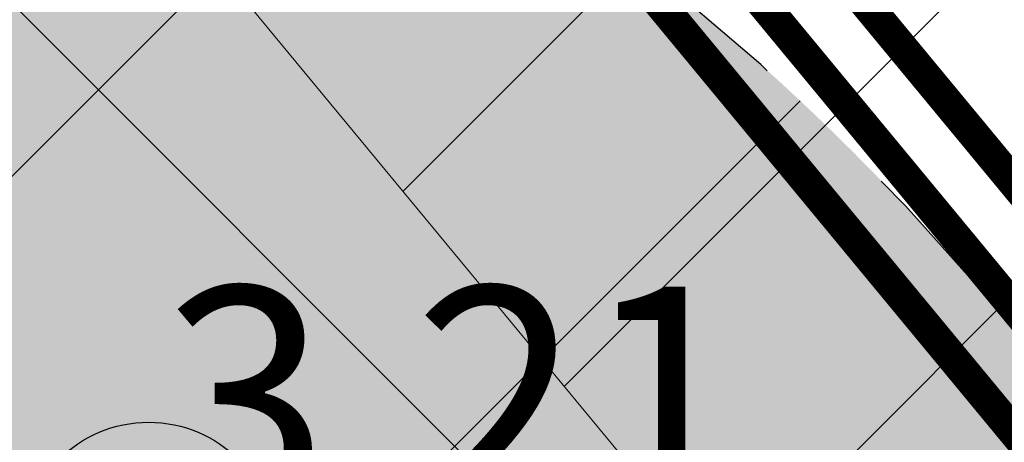
# Model space of a CAD drawing. Units: metres. Extents: x 400117 to 401830, y 6454041 to 6455102.
# Drawn here: x 400992 to 400998, y 6454503 to 6454506 of the extents above; entities that cross this region are included whole.
import ezdxf
from ezdxf.enums import TextEntityAlignment as Align

# ---------------------------------------------------------------- set-up
doc = ezdxf.new("R2010")
doc.units = ezdxf.units.M
doc.linetypes.add('1956 DP-5 Planeeringu lahendus UUS$0$ASFBET', pattern=[2.5, 1.5, -1])
for name, color, linetype in [('1956 DP-5 Planeeringu lahendus UUS$0$DP_haljastus_hatch', 9, 'Continuous'), ('1956 DP-5 Planeeringu lahendus UUS$0$PLAN_LIIKLUS_HATCH', 9, '1956 DP-5 Planeeringu lahendus UUS$0$ASFBET'), ('1956 DP-5 Planeeringu lahendus UUS$0$PLAN_LIIKLUS_TEED_RAJAD', 8, '1956 DP-5 Planeeringu lahendus UUS$0$ASFBET'), ('1956 DP-5 Planeeringu lahendus UUS$0$PLAN_PIIRANGUD_LIIKLUS', 252, '1956 DP-5 Planeeringu lahendus UUS$0$ASFBET'), ('Mändjala Männivälja tee_G_dets21$0$HALJASTUS', 8, 'Continuous'), ('Mändjala Männivälja tee_G_dets21$0$KORGUS', 8, 'Continuous')]:
    doc.layers.add(name, color=color, linetype=linetype)
for name, color, linetype, lineweight in [('1956 DP-5 Planeeringu lahendus UUS$0$viirutus', 8, 'Continuous', 5), ('PLAN_PIIRANGUD_TV', 6, 'Continuous', 9), ('PLAN_TV_KANALISATSIOON', 36, 'Continuous', 30), ('PLAN_TV_VESI', 5, 'Continuous', 30), ('viirutus', 8, 'Continuous', 5)]:
    doc.layers.add(name, color=color, linetype=linetype, lineweight=lineweight)
doc.layers.get('1956 DP-5 Planeeringu lahendus UUS$0$viirutus').off()
doc.styles.add('Mändjala Männivälja tee_G_dets21$0$ITALIC', font='italic.shx')
doc.styles.add('romans', font='romans.shx')
doc.linetypes.add('-K-', pattern='A,10,-1.5,["K",romans,S=1.4,R=0,X=-0.7,Y=-0.7],-1.5,10,-3', length=26)
doc.linetypes.add('-KS-', pattern='A,5,[139,mkm.shx,S=0.8,R=0,X=0,Y=0],5,-1.5,["K",romans,S=1.4,R=0,X=-0.7,Y=-0.7],-1.5,10,-3', length=26)
doc.linetypes.add('-V-', pattern='A,10,-1.5,["V",romans,S=1.4,R=0,X=-0.7,Y=-0.7],-1.5,10,-3', length=26)

# ---------------------------------------------------------------- blocks, each defined once
blk = doc.blocks.new('Mändjala Männivälja tee_G_dets21$0$METS')
at = {"color": 0, "linetype": 'Continuous'}
blk.add_circle((0, 0), 0.8, dxfattribs=at)
blk = doc.blocks.new('Mändjala Männivälja tee_G_dets21')
at = {"layer": 'Mändjala Männivälja tee_G_dets21$0$HALJASTUS'}
blk.add_blockref('Mändjala Männivälja tee_G_dets21$0$METS', (400992.6492208019, 6454502.616107274), dxfattribs=at)
at = {"layer": 'Mändjala Männivälja tee_G_dets21$0$KORGUS', "style": 'Mändjala Männivälja tee_G_dets21$0$ITALIC'}
blk.add_text(' 3.21', height=1.4, dxfattribs=at).set_placement((400992.2974007381, 6454504.269488193), align=Align.TOP_LEFT)
blk = doc.blocks.new('1956 DP-5 Planeeringu lahendus UUS')
at = {"layer": '1956 DP-5 Planeeringu lahendus UUS$0$DP_haljastus_hatch'}
h = blk.add_hatch(dxfattribs=at)
h.set_pattern_fill('ANSI37', color=256, style=0)
h.set_pattern_definition([(45, (0, 0), (-2.245064030267288, 2.245064030267288), []), (135, (0, 0), (-2.245064030267288, -2.245064030267288), [])])
edge = h.paths.add_edge_path()
edge.add_arc((401339.1460428408, 6454267.990694462), 481.7294781288975, 131.7792105902741, 133.8856385586484)
edge.add_arc((401026.8636938732, 6454592.662911003), 31.24938570471033, 133.8856385594708, 144.5544310681477)
edge.add_arc((401008.0437138259, 6454606.060114956), 8.14794153531451, 144.5544310686357, 154.0662208168609)
edge.add_arc((401001.8605987247, 6454609.066980426), 1.272466838005639, 154.0662208123292, 178.2878254079833)
edge.add_arc((401002.1400894795, 6454609.058625893), 1.55208243174299, 178.2878253802513, 199.7227751023295)
edge.add_arc((401011.7905730447, 6454612.518327744), 11.80397835093244, 199.7227751089543, 207.4559844639705)
edge.add_arc((401014.7916957705, 6454614.077684238), 15.18603841699551, 207.4559844584559, 221.0610305047003)
edge.add_arc((400983.7283834199, 6454587.016613442), 26.01142420843574, 30.67584920212488, 41.06103051209948, ccw=False)
edge.add_arc((400988.4125790108, 6454589.795215402), 20.56511195311018, 24.498958511636204, 30.675849197417506, ccw=False)
edge.add_arc((401003.3309667989, 6454596.593588912), 4.170717283654364, 10.756601008569874, 24.49895851677769, ccw=False)
edge.add_arc((401006.3758732968, 6454597.172045928), 1.071351525777174, -46.942392346168674, 10.756600965822884, ccw=False)
edge.add_arc((400999.7441766718, 6454604.269349739), 10.78480207174407, 295.56285763529996, 313.05760761984845, ccw=False)
edge.add_arc((400998.4015240034, 6454607.076350329), 13.89638824245785, 282.46461248662786, 295.5628576452475, ccw=False)
edge.add_arc((401000.4925119168, 6454597.61686834), 4.208559283529654, 258.5418971081233, 282.4646124677556, ccw=False)
edge.add_arc((401000.7833684707, 6454599.051844219), 5.672715459078375, 244.84399320869102, 258.5418971187229, ccw=False)
edge.add_arc((401001.0289489889, 6454599.574771216), 6.25043722212714, 231.7973621723503, 244.84399321019401, ccw=False)
edge.add_arc((401002.4942349453, 6454601.436641135), 8.619745671846422, 200.2125143634836, 231.7973621707375, ccw=False)
edge.add_arc((400978.194526881, 6454592.490062964), 17.27459874898052, 20.21251436134388, 42.38024116976057)
edge.add_arc((400964.1419252275, 6454579.667158361), 36.29833381084631, 42.38024117199222, 45.32387409821339)
edge.add_arc((400989.61438792, 6454605.42923605), 0.06946407301027971, 45.32387722548456, 117.2334241917285)
edge.add_arc((400990.217957757, 6454604.256499603), 1.388405815870492, 117.2334273329373, 129.2747858192043)
edge.add_arc((401051.0367986697, 6454529.883644274), 97.46261161400204, 129.2747858303452, 130.7093717981443)
edge.add_arc((401306.0442123819, 6454233.50824645), 488.4449097860938, 130.7093717963492, 131.2919905116565)
edge.add_arc((398590.2330181636, 6457325.722945541), 3627.065044996936, 311.2699823141113, 311.29199050566973, ccw=False)
edge.add_line((400982.6740822251, 6454599.585275571), (401052.4156635747, 6454511.756781424))
edge.add_line((401052.4156635747, 6454511.756781424), (401075.4528895635, 6454530.275957597))
edge.add_line((401075.4528895635, 6454530.275957597), (401069.4828565664, 6454538.198335158))
edge.add_line((401069.4828565664, 6454538.198335158), (401057.879910209, 6454528.997884419))
edge.add_line((401057.879910209, 6454528.997884419), (401051.6641272663, 6454536.831404912))
edge.add_line((401051.6641272663, 6454536.831404912), (401063.4127691595, 6454546.155607807))
edge.add_line((401063.4127691595, 6454546.155607807), (401069.6293002765, 6454538.322681095))
edge.add_line((401069.6293002765, 6454538.322681095), (401075.666520859, 6454530.440010139))
edge.add_line((401075.666520859, 6454530.440010139), (401087.5286714511, 6454539.89943618))
edge.add_line((401087.5286714511, 6454539.89943618), (401018.1880285254, 6454627.224939969))
h.paths.add_polyline_path([(401017.9369, 6454581.014), (401016.5103351378, 6454580.124), (401014.6709, 6454580.124), (401013.7462595411, 6454580.670046242), (401012.3766725013, 6454582.088903464), (401012.9743089125, 6454584.105170874), (401014.5367, 6454585.163), (401012.6306, 6454585.874), (401009.8243, 6454587.686), (401008.3552, 6454588.23), (401006.9361874552, 6454588.36702516), (401006.1592, 6454588.82), (401006.4579466597, 6454590.371593228), (401008.2236, 6454591.323), (401009.7375074042, 6454591.153489815), (401014.0588163908, 6454589.154132712), (401016.0621078294, 6454587.938569788), (401016.0621078294, 6454586.270792065), (401014.5367, 6454585.163), (401016.606901365, 6454584.293202905), (401017.6309070063, 6454582.736100716)], flags=16)
h.paths.add_polyline_path([(401016.8340607792, 6454581.504617217), (401016.2239763426, 6454581.124), (401014.9441310873, 6454581.124), (401014.3715493584, 6454581.462138028), (401013.501167222, 6454582.36383171), (401013.8313539681, 6454583.477794585), (401014.6487726913, 6454584.031234336), (401015.9387437521, 6454583.489251753), (401016.6823273593, 6454582.358559093)], flags=0)
h.paths.add_polyline_path([(401015.0621078294, 6454586.780447684), (401014.3833412493, 6454586.287509194), (401013.0818233265, 6454586.772992245), (401010.2745081569, 6454588.58564773), (401008.5806256268, 6454588.934407447), (401007.5017310558, 6454588.973263594), (401007.3501663235, 6454589.716422277), (401008.4228697252, 6454590.29443907), (401009.464918976, 6454590.17776221), (401013.5880098069, 6454588.270115484), (401015.0621078294, 6454587.375658059)], flags=0)
edge = h.paths.add_edge_path()
edge.add_arc((401333.3751009041, 6454741.983045402), 306.6171244217533, 201.095966008432, 203.1418885759539, ccw=False)
edge.add_arc((401134.0320422065, 6454665.079085104), 92.95413239833789, 196.3450204693432, 201.0959660087872, ccw=False)
edge.add_arc((401011.260261136, 6454629.073362222), 34.98852001860815, 16.34502046937437, 24.09245835118476)
edge.add_arc((401035.2973784654, 6454639.821887627), 8.657667243008577, 24.09245834992321, 32.85495716543669)
edge.add_arc((401041.0015806752, 6454643.505743657), 1.867327185229942, 32.85495717518176, 51.79029617311087)
edge.add_arc((401041.4987413819, 6454644.137302095), 1.063564267044754, 51.79029617059085, 84.99220923448534)
edge.add_arc((401041.2158535753, 6454640.908935658), 4.304301122298511, 84.99220922502782, 101.321633930673)
edge.add_arc((401042.4743872176, 6454634.622943393), 10.71504255220603, 101.321633940825, 110.142383350084)
edge.add_arc((401039.9534350758, 6454641.496010812), 3.394232798617967, 110.1423833284678, 127.2465756027457)
edge.add_line((401037.8990878519, 6454644.197949704), (401037.1897190638, 6454643.667532499))
edge.add_arc((401072.275066258, 6454598.240856803), 57.39829659948205, 127.6807462781589, 129.0043002456776)
edge.add_arc((401083.7562858904, 6454584.064906949), 75.64044445837123, 129.0043002671326, 130.8843275526251)
edge.add_arc((403148.1881824011, 6452199.501849927), 3229.688641339003, 130.8843275461664, 131.1720288254805)
edge.add_arc((401339.1460428193, 6454267.990694465), 481.7294781123098, 131.1720288249504, 131.7792105885647)
edge.add_line((401018.1880285256, 6454627.224939969), (401087.5286714511, 6454539.89943618))
edge.add_line((401087.5286714511, 6454539.89943618), (401088.822554219, 6454540.932788775))
edge.add_line((401088.822554219, 6454540.932788775), (401088.8176496445, 6454541.060307427))
edge.add_line((401088.8176496445, 6454541.060307427), (401088.8996066981, 6454541.242365365))
edge.add_arc((402077.2376747738, 6454991.899724852), 1086.233949233665, 204.3627194311765, 204.511795603264, ccw=False)
edge.add_arc((405672.2250704609, 6456548.868228596), 5003.781385557274, 203.4597404773411, 203.6224162205068, ccw=False)
edge.add_arc((401363.5289063317, 6454678.992666034), 306.8358616825917, 202.8135694792537, 203.4597404787162, ccw=False)
edge.add_arc((401231.3339503708, 6454623.386179493), 163.4218186917987, 200.6750446786916, 202.8135694795611, ccw=False)
edge.add_arc((400293.2806671861, 6454269.392213827), 839.2025824781654, 20.67504467698531, 21.61870479034931)
edge.add_arc((400648.8248027589, 6454410.296378996), 456.7557023729133, 21.61870479078576, 23.16957164589515)
edge.add_arc((400781.7348911293, 6454467.178183024), 312.1851963212513, 23.16957164613518, 25.04550145731226)
edge.add_arc((401036.1673997616, 6454586.068095089), 31.34589593789701, 25.04550145631325, 41.06116597774679)
edge.add_arc((401086.5858783133, 6454629.99079449), 35.52133446799003, 206.0220155599642, 221.0611659791647, ccw=False)
edge.add_arc((401193.7170058879, 6454682.293103039), 154.7379858844995, 203.1418885765069, 206.0220155589283, ccw=False)
h.paths.add_polyline_path([(401086.787, 6454646.676), (401079.508, 6454646.763), (401072.285, 6454640.087), (401069.7830326398, 6454634.612482483), (401076.0139354828, 6454626.765421849), (401089.734, 6454637.196), (401087.878, 6454639.53)])
h.paths.add_polyline_path([(401069.7830325314, 6454634.612482246), (401065.235, 6454624.661), (401068.963, 6454621.405), (401076.0139352225, 6454626.76542165)], flags=17)
h.paths.add_polyline_path([(401083.9603608745, 6454616.757869503), (401075.569, 6454611.883), (401072.892, 6454603.318), (401073.553, 6454601.678), (401086.924, 6454601.127), (401094.7643764524, 6454603.151532009)])
h.paths.add_polyline_path([(401115.504, 6454619.352), (401099.384, 6454617.458), (401107.108, 6454621.41), (401110.172, 6454626.994), (401106.786, 6454630.771), (401089.178, 6454619.789), (401083.9603612655, 6454616.757869731), (401094.7643771004, 6454603.151532177), (401100.521, 6454604.638), (401105.968, 6454614.566), (401117.327, 6454615.217)])
h.paths.add_polyline_path([(401117.6605508833, 6454574.316597962), (401114.627913173, 6454578.135834605), (401114.596, 6454577.794), (401111.438, 6454569.821), (401116.238, 6454570.313)])
h.paths.add_polyline_path([(401107.1395278281, 6454659.931400126), (401102.4319887856, 6454665.860038545), (401102.39, 6454665.829), (401088.719, 6454652.37), (401094.158, 6454645.908)])
h.paths.add_polyline_path([(401127.179, 6454677.796), (401122.309, 6454682.21), (401113.813, 6454674.273), (401102.4319887856, 6454665.860038545), (401107.1395278281, 6454659.931400126), (401109.658, 6454662.652), (401115.454, 6454661.755)])
h.paths.add_polyline_path([(401160.624, 6454636.457), (401160.988, 6454653.922), (401156.647, 6454660.102), (401158.8033218246, 6454662.451740642), (401154.4344482851, 6454667.949476928), (401146.026, 6454663.043), (401144.842, 6454654.824), (401136.459, 6454649.706), (401134.431, 6454643.97), (401140.671, 6454643.864), (401149.773, 6454653.569), (401150.532, 6454639.93), (401145.206, 6454635.145), (401146.775, 6454625.961), (401152.189, 6454617.189), (401143.1054665764, 6454614.636173823), (401148.5839636981, 6454607.736596735), (401161.419, 6454611.082), (401164.07, 6454618.051)])
h.paths.add_polyline_path([(401143.1054665764, 6454614.636173823), (401136.942, 6454612.904), (401136.767, 6454609.558), (401142.539, 6454606.161), (401148.5839636981, 6454607.736596735)])
h.paths.add_polyline_path([(401173.551, 6454679.012), (401184.333, 6454682.008), (401186.817, 6454690.487), (401188.7656996459, 6454692.215129632), (401185.7827695592, 6454695.971765694), (401183.189, 6454693.908), (401170.523, 6454681.624), (401155.527, 6454668.587), (401154.4465760381, 6454667.956553685), (401158.8139867613, 6454662.463362207), (401160.627, 6454664.439)])
h.paths.add_polyline_path([(401148.909, 6454700.759), (401144.58, 6454705.355), (401148.27, 6454708.897), (401148.679, 6454712.281), (401142.343, 6454713.437), (401136.95, 6454707), (401143.229, 6454701.694), (401136.1217449179, 6454691.004948378), (401141.539273652, 6454684.190951583), (401144.592, 6454690.516)])
h.paths.add_polyline_path([(401136.1177654758, 6454690.998963443), (401133.389, 6454686.895), (401125.05, 6454687.321), (401130.555, 6454682.304), (401141.061, 6454683.2), (401141.5349657199, 6454684.18202583)])
h.paths.add_polyline_path([(401166.121, 6454718.124), (401165.3401846701, 6454721.716704185), (401158.7019079358, 6454730.076802829), (401156.218, 6454728.209), (401155.651, 6454720.747), (401151.071, 6454716.515), (401159.781, 6454705.365), (401159.997, 6454695.971), (401169.81, 6454703.563), (401170.795, 6454711.294)])
h.paths.add_polyline_path([(401195.643, 6454698.314), (401192.688, 6454701.466), (401185.7827695592, 6454695.971765694), (401188.7656996459, 6454692.215129632)])
h.paths.add_polyline_path([(401188.188, 6454737.233), (401174.613, 6454728.335), (401175.978, 6454717.768), (401189.679, 6454718.21), (401193.386, 6454724.034)])
h.paths.add_polyline_path([(401162.846, 6454733.193), (401158.7019079358, 6454730.076802829), (401165.3401846701, 6454721.716704185)])
h.paths.add_polyline_path([(401231.074, 6454677.731), (401240.974, 6454685.215), (401235.296, 6454693.641), (401228.449, 6454689.059), (401217.187, 6454682.57), (401214.008, 6454671.163), (401206.09, 6454671.804), (401204.418, 6454661.897), (401193.07, 6454650.222), (401196.99, 6454647.875), (401203.021, 6454649.788), (401209.343, 6454658.148), (401221.803, 6454654.464)])
h.paths.add_polyline_path([(401135.7500326434, 6454591.241291017), (401128.1588030908, 6454585.216580654), (401121.9422719739, 6454593.049507366), (401130.5262912772, 6454599.862136294), (401128.764, 6454600.26), (401118, 6454606.082), (401113.656, 6454593.811), (401115.535, 6454587.852), (401114.6279132956, 6454578.135835919), (401117.6605512619, 6454574.316599027), (401119.896, 6454580.608), (401135.274, 6454589.101)])
h.paths.add_polyline_path([(401136.8115997687, 6454598.443133572), (401137.23357332, 6454597.911440277), (401137.326, 6454598.327)])
h.paths.add_polyline_path([(401026.3297065413, 6454503.715121218), (401020.1131754234, 6454511.548047929), (401031.862565491, 6454520.872844607), (401038.0790966082, 6454513.039917893)], flags=16)
edge = h.paths.add_edge_path()
edge.add_arc((398590.2329931402, 6457325.722973417), 3627.065082454019, 311.0781878677352, 311.2699823196019)
edge.add_line((400982.6740821699, 6454599.585275522), (401052.4156635747, 6454511.756781424))
edge.add_line((401052.4156635747, 6454511.756781424), (401026.6929786665, 6454491.176362877))
edge.add_line((401026.6929786665, 6454491.176362877), (401009.9155398814, 6454493.08591112))
edge.add_line((401009.9155398814, 6454493.08591112), (400962.99877477, 6454552.439968591))
edge.add_line((400962.99877477, 6454552.439968591), (400959.0148, 6454563.494))
edge.add_line((400959.0148, 6454563.494), (400953.5825771537, 6454575.642972867))
edge.add_arc((400570.4422926203, 6455080.630934706), 633.8843106077194, 307.1880167314141, 308.6370539674351)
edge.add_arc((400826.7601183923, 6454759.972677464), 223.3717703045736, 308.6370539679253, 311.0781878665313)
at = {"layer": '1956 DP-5 Planeeringu lahendus UUS$0$PLAN_LIIKLUS_HATCH'}
h = blk.add_hatch(color=256, dxfattribs=at)
h.dxf.hatch_style = 1
edge = h.paths.add_edge_path()
edge.add_line((401008.6188885712, 6454482.631817429), (400994.3306869757, 6454500.707717092))
edge.add_arc((400986.4856083531, 6454494.506528383), 9.999999999781148, 38.32481557453316, 77.25288002074764)
edge.add_line((400988.6920924364, 6454504.260062511), (400983.4459371506, 6454505.446869056))
edge.add_arc((400981.2394530677, 6454495.693334924), 10.00000000331562, 77.25288002740895, 116.1809444557929)
edge.add_line((400976.8273789021, 6454504.667386496), (400888.1931677011, 6454461.09055719))
edge.add_arc((400891.7306279622, 6454453.906306364), 8.007938875231275, 116.2152186923512, 161.3556088318925)
edge.add_line((400884.1429376725, 6454456.466392514), (400878.7963490114, 6454453.449637357))
edge.add_line((400878.7963490114, 6454453.449637357), (400846.005230172, 6454519.722863668))
edge.add_line((400846.005230172, 6454519.722863668), (400850.3203584393, 6454523.185531833))
edge.add_line((400850.3203584393, 6454523.185531833), (400861.3311919868, 6454500.7581288))
edge.add_line((400861.3311919868, 6454500.7581288), (400876.5113643488, 6454469.838413053))
edge.add_arc((400883.6925763459, 6454473.364061114), 7.999999999875726, 206.1489358787944, 296.180944464013)
edge.add_line((400887.2222356781, 6454466.184819859), (400974.6213418201, 6454509.154412281))
edge.add_arc((400981.2394530685, 6454495.693334928), 14.99999999998392, 77.25288002309179, 116.1809444656092, ccw=False)
edge.add_line((400984.549179193, 6454510.32363612), (400989.7953344781, 6454509.136829576))
edge.add_arc((400986.4856083476, 6454494.506528374), 15.00000001039681, 38.324815590669516, 77.25288000838799, ccw=False)
edge.add_line((400998.2532262871, 6454503.808311447), (401007.1838916951, 6454492.510214203))
edge.add_arc((401011.1064310072, 6454495.610808561), 5.000000002482736, 218.3248155986662, 263.4176121239177)
edge.add_line((401010.5332720436, 6454490.643768312), (401026.1671571824, 6454488.872914407))
edge.add_arc((401026.167157182, 6454493.872914409), 5.000000001862645, 270.0000000040021, 308.6931574768067)
edge.add_line((401029.2929044298, 6454489.970389052), (401146.8624603454, 6454584.139913516))
edge.add_line((401146.8624603454, 6454584.139913516), (401185.3035396927, 6454614.948272249))
edge.add_arc((401180.3004861083, 6454621.190824197), 7.999999999391363, 308.7102085645091, 353.5806271502499)
edge.add_line((401188.2503274876, 6454620.296384688), (401188.7795044224, 6454624.99974657))
edge.add_arc((401180.829663042, 6454625.89418608), 8.000000000632392, 353.5806271512288, 398.4510457323012)
edge.add_line((401187.0947810891, 6454630.86895199), (401168.5810693442, 6454654.175461973))
edge.add_arc((401164.6673097808, 6454651.063792637), 4.999999998000903, 38.48676687027988, 98.55178070815927)
edge.add_line((401163.9237939428, 6454656.008202023), (401160.0472193956, 6454652.975536562))
edge.add_line((401160.0472193956, 6454652.975536562), (401157.4864791659, 6454656.213733301))
edge.add_line((401157.4864791659, 6454656.213733301), (401161.3312863474, 6454659.270581434))
edge.add_line((401161.3312863474, 6454659.270581434), (401177.2105748081, 6454671.897145559))
edge.add_line((401177.2105748081, 6454671.897145559), (401218.2274341584, 6454704.50796426))
edge.add_line((401218.2274341584, 6454704.50796426), (401222.988477847, 6454708.358410389))
edge.add_arc((401217.9578382276, 6454714.578753228), 8.000000001073772, 308.9638512008772, 398.9638511893178)
edge.add_line((401224.1781810671, 6454719.609392846), (401205.4562057481, 6454742.758955114))
edge.add_line((401205.4562057481, 6454742.758955114), (401208.1776057403, 6454744.959859946))
edge.add_line((401208.1776057403, 6454744.959859946), (401243.2064836327, 6454701.646952177))
edge.add_line((401243.2064836327, 6454701.646952177), (401260.3988097492, 6454679.996907735))
edge.add_arc((401266.6637467311, 6454684.971901665), 7.999999999540896, 218.4531310531971, 263.7078888137718)
edge.add_line((401265.786967085, 6454677.020093227), (401275.2803938526, 6454675.973332175))
edge.add_line((401275.2803938526, 6454675.973332175), (401283.3751998846, 6454669.685526753))
edge.add_line((401283.3751998846, 6454669.685526753), (401280.1931501564, 6454667.131807466))
edge.add_line((401280.1931501564, 6454667.131807466), (401271.3671807506, 6454672.823570219))
edge.add_arc((401269.5275723652, 6454665.037952634), 8.000000012268423, 76.70581025349153, 128.715868520651)
edge.add_line((401264.5239021275, 6454671.280010335), (401151.0734745013, 6454580.337478812))
edge.add_line((401151.0734745013, 6454580.337478812), (401025.7656754258, 6454480.344476809))
edge.add_line((401025.7656754258, 6454480.344476809), (401021.6804687477, 6454477.104536784))
edge.add_arc((401025.5879101434, 6454474.670784042), 4.603395558527016, 148.0832552353798, 190.9201277339773)
edge.add_line((401021.0678718416, 6454473.798714998), (401026.6980629173, 6454465.510645499))
edge.add_line((401026.6980629173, 6454465.510645499), (401023.9573625146, 6454463.333821826))
edge.add_line((401023.9573625146, 6454463.333821826), (401008.6188885712, 6454482.631817429))
edge = h.paths.add_edge_path(flags=16)
edge.add_line((401176.5836051104, 6454655.912305117), (401177.3528328842, 6454662.631309859))
edge.add_arc((401185.3009150881, 6454661.721370691), 8.000000000445395, 128.4867668792907, 173.4689063092424, ccw=False)
edge.add_line((401180.3222441465, 6454667.983385995), (401221.3391034964, 6454700.594204695))
edge.add_arc((401226.3177744374, 6454694.332189391), 8.0000000000933, 83.46601679132641, 128.4867668763539, ccw=False)
edge.add_line((401227.2281144378, 6454702.280225695), (401233.9351914843, 6454701.512020784))
edge.add_arc((401233.0248514849, 6454693.563984482), 7.999999999085497, 38.44526671385353, 83.46601679760829, ccw=False)
edge.add_line((401239.2904712682, 6454698.538118448), (401250.9267835664, 6454683.880550109))
edge.add_arc((401244.6611637815, 6454678.906416141), 8.0000000009124, -6.407902011109513, 38.44526671207899, ccw=False)
edge.add_line((401252.6111840734, 6454678.013568239), (401251.8519486308, 6454671.253248636))
edge.add_arc((401243.9019283406, 6454672.146096537), 7.999999999400916, 308.7389292685551, 353.59209799426276, ccw=False)
edge.add_line((401248.9081105054, 6454665.906053258), (401208.037305152, 6454633.116745927))
edge.add_arc((401203.0311229863, 6454639.356789206), 7.999999999829045, 263.5949875069862, 308.7389292731075, ccw=False)
edge.add_line((401202.1386760177, 6454631.406723898), (401195.4678714786, 6454632.155565456))
edge.add_arc((401196.360318447, 6454640.105630764), 7.999999999798395, 218.4510457374859, 263.59498750864327, ccw=False)
edge.add_line((401190.095200401, 6454635.130864853), (401178.2665692673, 6454650.02760004))
edge.add_arc((401184.5316873127, 6454655.00236595), 7.999999998811131, 173.4689063080096, 218.4510457345954, ccw=False)
at = {"layer": '1956 DP-5 Planeeringu lahendus UUS$0$PLAN_PIIRANGUD_LIIKLUS'}
h = blk.add_hatch(dxfattribs=at)
h.set_pattern_fill('ANSI37')
h.set_pattern_definition([(45, (733.3352869353257, 364.0028239460662), (-2.245064030267288, 2.245064030267288), []), (135, (733.3352869353257, 364.0028239460662), (-2.245064030267288, -2.245064030267288), [])])
edge = h.paths.add_edge_path(flags=16)
edge.add_line((401176.5836051104, 6454655.912305117), (401177.3528328842, 6454662.631309859))
edge.add_arc((401185.3009150881, 6454661.721370691), 8.000000000445395, 128.4867668792907, 173.4689063092424, ccw=False)
edge.add_line((401180.3222441465, 6454667.983385995), (401221.3391034964, 6454700.594204695))
edge.add_arc((401226.3177744374, 6454694.332189391), 8.0000000000933, 83.46601679132641, 128.4867668763539, ccw=False)
edge.add_line((401227.2281144378, 6454702.280225695), (401233.9351914843, 6454701.512020784))
edge.add_arc((401233.0248514849, 6454693.563984482), 7.999999999085497, 38.44526671385353, 83.46601679760829, ccw=False)
edge.add_line((401239.2904712682, 6454698.538118448), (401250.9267835664, 6454683.880550109))
edge.add_arc((401244.6611637815, 6454678.906416141), 8.0000000009124, -6.407902011109513, 38.44526671207899, ccw=False)
edge.add_line((401252.6111840734, 6454678.013568239), (401251.8519486308, 6454671.253248636))
edge.add_arc((401243.9019283406, 6454672.146096537), 7.999999999400916, 308.7389292685551, 353.59209799426276, ccw=False)
edge.add_line((401248.9081105054, 6454665.906053258), (401208.037305152, 6454633.116745927))
edge.add_arc((401203.0311229863, 6454639.356789206), 7.999999999829045, 263.5949875069862, 308.7389292731075, ccw=False)
edge.add_line((401202.1386760177, 6454631.406723898), (401195.4678714786, 6454632.155565456))
edge.add_arc((401196.360318447, 6454640.105630764), 7.999999999798395, 218.4510457374859, 263.59498750864327, ccw=False)
edge.add_line((401190.095200401, 6454635.130864853), (401178.2665692673, 6454650.02760004))
edge.add_arc((401184.5316873127, 6454655.00236595), 7.999999998811131, 173.4689063080096, 218.4510457345954, ccw=False)
h.paths.add_polyline_path([(401205.474130304, 6454742.736791554), (401208.266811012, 6454744.84955839), (401208.1776057403, 6454744.959859946), (401205.4562057481, 6454742.758955114)])
edge = h.paths.add_edge_path()
edge.add_line((401234.5049389285, 6454706.478572897), (401226.3185593826, 6454707.331218814))
edge.add_arc((401226.320454749, 6454694.320039062), 13.0111798897676, 90.00834639906844, 128.4627077246355)
edge.add_line((401218.2274341584, 6454704.50796426), (401177.2105748085, 6454671.897145559))
edge.add_line((401177.2105748085, 6454671.897145559), (401177.2113597527, 6454671.896174981))
edge.add_arc((401185.3017000359, 6454661.720400112), 13.0000000035216, 128.4867668867907, 173.4689063028873)
edge.add_line((401172.386066452, 6454663.19905126), (401171.6168386783, 6454656.480046519))
edge.add_arc((401184.5324722566, 6454655.001395372), 12.99999999782376, 173.4689063041641, 218.4510457360172)
edge.add_line((401174.351655433, 6454646.917400768), (401187.0947810895, 6454630.86895199))
edge.add_arc((401180.8296630406, 6454625.89418608), 8.000000002034184, -6.4193728476993215, 38.451045724783285, ccw=False)
edge.add_line((401188.7795044224, 6454624.99974657), (401188.2503274873, 6454620.296384688))
edge.add_arc((401180.3004861076, 6454621.190824197), 7.999999999880437, 308.7102085687379, 353.58062715062283, ccw=False)
edge.add_line((401185.3035396927, 6454614.948272249), (401146.8624603454, 6454584.139913516))
edge.add_line((401146.8624603454, 6454584.139913516), (401029.2929044297, 6454489.970389052))
edge.add_arc((401026.1671571859, 6454493.872914398), 4.999999990679187, 269.9999999593124, 308.693157521466, ccw=False)
edge.add_line((401026.1671571824, 6454488.872914407), (401010.5332720436, 6454490.643768312))
edge.add_arc((401011.1064310139, 6454495.610808574), 5.00000001621247, 218.3248156678993, 263.41761206484426, ccw=False)
edge.add_line((401007.1838916951, 6454492.510214203), (400998.2532262872, 6454503.808311447))
edge.add_arc((400986.4856083525, 6454494.506528382), 15.00000000110882, 38.32481557699592, 77.25288001975647)
edge.add_line((400989.7953344781, 6454509.136829576), (400984.549179193, 6454510.32363612))
edge.add_arc((400981.2394530679, 6454495.693334933), 14.99999999468132, 77.25288001577995, 116.1809444728317)
edge.add_line((400974.6213418201, 6454509.154412281), (400887.2222356778, 6454466.184819859))
edge.add_arc((400883.6925763455, 6454473.364061113), 7.99999999909744, 206.148935874093, 296.18094446770414, ccw=False)
edge.add_line((400876.5113643488, 6454469.838413053), (400860.2687757411, 6454502.922738286))
edge.add_line((400860.2687757411, 6454502.922738286), (400856.0450966792, 6454499.43199355))
edge.add_line((400856.0450966792, 6454499.43199355), (400878.7963490114, 6454453.449637357))
edge.add_line((400878.7963490114, 6454453.449637357), (400884.1429376732, 6454456.466392515))
edge.add_arc((400891.7306279606, 6454453.906306366), 8.007938872904584, 116.21521868852389, 161.3556088331469, ccw=False)
edge.add_line((400888.1931677011, 6454461.09055719), (400976.827378902, 6454504.667386496))
edge.add_arc((400981.2394530684, 6454495.693334918), 10.00000000950809, 77.25288003955421, 116.18094444350271, ccw=False)
edge.add_line((400983.4459371506, 6454505.446869056), (400988.6920924365, 6454504.260062511))
edge.add_arc((400986.4856083496, 6454494.506528378), 10.00000000600571, 38.324815587241574, 77.25288000764442, ccw=False)
edge.add_line((400994.3306869757, 6454500.707717092), (401008.6188885712, 6454482.631817429))
edge.add_line((401008.6188885712, 6454482.631817429), (401017.7343779418, 6454471.163217008))
edge.add_line((401017.7343779418, 6454471.163217008), (401021.0678718419, 6454473.798714998))
edge.add_arc((401025.5879101413, 6454474.670784043), 4.603395556279462, 148.0832552318132, 190.9201277508488, ccw=False)
edge.add_line((401021.6804687477, 6454477.104536784), (401025.7656754258, 6454480.344476809))
edge.add_line((401025.7656754258, 6454480.344476809), (401151.0734745013, 6454580.337478812))
edge.add_line((401151.0734745013, 6454580.337478812), (401253.3146510011, 6454662.294725379))
edge.add_arc((401243.8032569038, 6454671.832584135), 13.46986886831182, 314.9204004326223, 353.2419981394173)
edge.add_line((401257.1795375561, 6454670.247502673), (401257.9387729984, 6454677.007822276))
edge.add_arc((401245.0044971611, 6454678.457321926), 13.01524262815022, 353.6057390041727, 399.5192234957085)
edge.add_line((401255.0446001485, 6454686.739403347), (401243.2064836327, 6454701.646952177))
edge.add_arc((401233.0256594046, 6454693.563085519), 12.99992623513471, 38.45058382640745, 83.46608148393372)
at = {"layer": '1956 DP-5 Planeeringu lahendus UUS$0$PLAN_LIIKLUS_TEED_RAJAD'}
for points in [[(401146.8632452904, 6454584.138942938), (401029.2929044298, 6454489.970389052, -0.2001625303554759), (401025.5939982223, 6454488.905874161), (401010.5332720436, 6454490.643768312, -0.1993333230132199), (401007.1838916951, 6454492.510214203), (400998.2540112322, 6454503.807340869, 0.1715082986002709), (400989.7961194232, 6454509.135858998), (400984.5499641374, 6454510.322665542, 0.1715082985897544), (400974.6221267646, 6454509.153441703), (400887.223020623, 6454466.183849282, -0.41437719815324), (400876.5121492937, 6454469.837442475), (400861.3319769318, 6454500.757158223)], [(400884.1429376728, 6454456.466392515, -0.1997562355498529), (400888.1939526463, 6454461.089586612), (400976.8281638472, 6454504.666415919, -0.1715082985888539), (400983.4467220957, 6454505.445898478), (400988.6928773816, 6454504.259091933, -0.1715082986004879), (400994.3314719208, 6454500.706746514), (401008.6196735185, 6454482.630846849, 0.001340537520287989), (401008.6530378268, 6454482.588869737)]]:
    blk.add_lwpolyline(points, format="xyb", dxfattribs=at)
at = {"layer": '1956 DP-5 Planeeringu lahendus UUS$0$viirutus'}
blk.add_blockref('Mändjala Männivälja tee_G_dets21', (0, 0), dxfattribs=at)

msp = doc.modelspace()

# ---------------------------------------------------------------- hatches: boundary and pattern name
at = {"layer": 'viirutus'}
h = msp.add_hatch(dxfattribs=at)
h.set_pattern_fill('ANSI31', color=6, scale=0.5)
h.set_pattern_definition([(45, (-54.50694878742797, 673.6825202591717), (-1.122532015133644, 1.122532015133644), [])])
edge = h.paths.add_edge_path()
edge.add_line((400944.7562381435, 6454491.904809632), (400946.1674462004, 6454489.043462865))
edge.add_line((400946.1674462004, 6454489.043462865), (400949.7613934964, 6454490.799526867))
edge.add_line((400949.7613934964, 6454490.799526867), (400948.3529176642, 6454493.65533381))
edge.add_line((400948.3529176642, 6454493.65533381), (400987.6895911257, 6454512.80071432))
edge.add_line((400987.6895911257, 6454512.80071432), (401007.8770015741, 6454488.398305107))
edge.add_line((401007.8770015741, 6454488.398305107), (401020.721913357, 6454486.972044713))
edge.add_line((401020.721913357, 6454486.972044713), (401010.835638645, 6454479.090450184))
edge.add_line((401010.835638645, 6454479.090450184), (400992.7995735657, 6454502.098312598))
edge.add_line((400992.7995735657, 6454502.098312598), (400979.2440182712, 6454505.205240627))
edge.add_line((400979.2440182712, 6454505.205240627), (400949.7613934964, 6454490.799526867))
edge.add_line((400949.7613934964, 6454490.799526867), (400950.6460515227, 6454489.005805967))
edge.add_line((400950.6460515227, 6454489.005805967), (400979.4865869108, 6454503.097783894))
edge.add_line((400979.4865869108, 6454503.097783894), (400991.6624697018, 6454500.307076268))
edge.add_line((400991.6624697018, 6454500.307076268), (401009.5685095286, 6454477.465081694))
edge.add_line((401009.5685095286, 6454477.465081694), (401009.503312484, 6454477.412908812))
edge.add_line((401009.503312484, 6454477.412908812), (401013.2521506898, 6454472.72823037))
edge.add_line((401013.2521506898, 6454472.72823037), (401007.7866925081, 6454468.354585796))
edge.add_line((401007.7866925081, 6454468.354585796), (401004.0079537634, 6454473.07662899))
edge.add_line((401004.0079537634, 6454473.07662899), (401003.3737492709, 6454472.569200856))
edge.add_line((401003.3737492709, 6454472.569200856), (401003.5971484523, 6454467.431285678))
edge.add_arc((401005.6772507717, 6454465.63248765), 2.7500000010771, 139.1479233438174, 353.7271911291404)
edge.add_line((401008.4107863046, 6454465.332015527), (401014.8021652685, 6454470.768704022))
edge.add_line((401014.8021652685, 6454470.768704022), (401015.7089119674, 6454469.496200076))
edge.add_line((401015.7089119674, 6454469.496200076), (401018.7838880521, 6454471.940833399))
edge.add_line((401018.7838880521, 6454471.940833399), (401015.0466013678, 6454476.641770374))
edge.add_line((401015.0466013678, 6454476.641770374), (401027.0668070707, 6454486.267526787))
edge.add_line((401027.0668070707, 6454486.267526787), (401027.6010229583, 6454486.20820906))
edge.add_line((401027.6010229583, 6454486.20820906), (401031.1534218317, 6454481.772459289))
edge.add_line((401031.1534218317, 6454481.772459289), (401034.5825025304, 6454484.51866073))
edge.add_line((401034.5825025304, 6454484.51866073), (401031.5476475123, 6454488.32996632))
edge.add_line((401031.5476475123, 6454488.32996632), (401065.7756868626, 6454515.739710997))
edge.add_line((401065.7756868626, 6454515.739710997), (401068.937732031, 6454511.791381535))
edge.add_line((401068.937732031, 6454511.791381535), (401072.4501737423, 6454514.604343181))
edge.add_line((401072.4501737423, 6454514.604343181), (401069.2882288094, 6454518.552547483))
edge.add_line((401069.2882288094, 6454518.552547483), (401089.9924974726, 6454535.132483949))
edge.add_line((401089.9924974726, 6454535.132483949), (401093.2407394092, 6454531.076523754))
edge.add_line((401093.2407394092, 6454531.076523754), (401094.8018246142, 6454532.32672893))
edge.add_line((401094.8018246142, 6454532.32672893), (401091.5536272267, 6454536.382633498))
edge.add_line((401091.5536272267, 6454536.382633498), (401113.0746832992, 6454553.616651669))
edge.add_line((401113.0746832992, 6454553.616651669), (401116.3766981065, 6454549.493547269))
edge.add_line((401116.3766981065, 6454549.493547269), (401119.889139818, 6454552.306508915))
edge.add_line((401119.889139818, 6454552.306508915), (401116.5872252462, 6454556.429488155))
edge.add_line((401116.5872252462, 6454556.429488155), (401129.764511435, 6454566.981832281))
edge.add_line((401129.764511435, 6454566.981832281), (401129.3283300035, 6454567.919534815))
edge.add_line((401129.3283300035, 6454567.919534815), (401147.7077289805, 6454582.638795276))
edge.add_line((401147.7077289805, 6454582.638795276), (401151.7742728409, 6454577.561051576))
edge.add_line((401151.7742728409, 6454577.561051576), (401155.2867145525, 6454580.374013223))
edge.add_line((401155.2867145525, 6454580.374013223), (401151.021532473, 6454585.699789158))
edge.add_line((401151.021532473, 6454585.699789158), (401159.5214149832, 6454592.493776374))
edge.add_line((401159.5214149832, 6454592.493776374), (401163.8212868867, 6454587.125123318))
edge.add_line((401163.8212868867, 6454587.125123318), (401165.382322236, 6454588.375390744))
edge.add_line((401165.382322236, 6454588.375390744), (401161.0836838879, 6454593.742503631))
edge.add_line((401161.0836838879, 6454593.742503631), (401181.6768242273, 6454610.202676114))
edge.add_line((401181.6768242273, 6454610.202676114), (401192.2159512533, 6454596.923210759))
edge.add_line((401192.2159512533, 6454596.923210759), (401195.7928790851, 6454599.74208219))
edge.add_line((401195.7928790851, 6454599.74208219), (401185.6363628207, 6454612.629908605))
edge.add_line((401185.6363628207, 6454612.629908605), (401209.4098984505, 6454631.687797404))
edge.add_line((401209.4098984505, 6454631.687797404), (401213.4825926971, 6454626.552316483))
edge.add_line((401213.4825926971, 6454626.552316483), (401217.0240926957, 6454629.300355496))
edge.add_line((401217.0240926957, 6454629.300355496), (401212.8981364793, 6454634.484119057))
edge.add_line((401212.8981364793, 6454634.484119057), (401230.1186162989, 6454648.288796433))
edge.add_line((401230.1186162989, 6454648.288796433), (401234.308189271, 6454643.057430808))
edge.add_line((401234.308189271, 6454643.057430808), (401235.869274476, 6454644.307635984))
edge.add_line((401235.869274476, 6454644.307635984), (401231.6791026297, 6454649.539749402))
edge.add_line((401231.6791026297, 6454649.539749402), (401240.9449467896, 6454656.967648658))
edge.add_line((401240.9449467896, 6454656.967648658), (401245.1371160504, 6454651.739093075))
edge.add_line((401245.1371160504, 6454651.739093075), (401248.6539486242, 6454654.555571171))
edge.add_line((401248.6539486242, 6454654.555571171), (401244.463381933, 6454659.788177617))
edge.add_line((401244.463381933, 6454659.788177617), (401263.5034146509, 6454675.051486866))
edge.add_line((401263.5034146509, 6454675.051486866), (401270.4582561538, 6454671.350994036))
edge.add_line((401270.4582561538, 6454671.350994036), (401273.7397239793, 6454674.675829665))
edge.add_line((401273.7397239793, 6454674.675829665), (401271.737486949, 6454675.634058638))
edge.add_line((401271.737486949, 6454675.634058638), (401279.4569732393, 6454674.562230005))
edge.add_line((401279.4569732393, 6454674.562230005), (401317.9887648366, 6454704.857948684))
edge.add_line((401317.9887648366, 6454704.857948684), (401357.7377789505, 6454622.845668205))
edge.add_line((401357.7377789505, 6454622.845668205), (401359.5375321975, 6454623.717957291))
edge.add_line((401359.5375321975, 6454623.717957291), (401318.7051948373, 6454707.965407922))
edge.add_line((401318.7051948373, 6454707.965407922), (401278.8894907824, 6454676.660209822))
edge.add_line((401278.8894907824, 6454676.660209822), (401265.7940190387, 6454678.478478692))
edge.add_line((401265.7940190387, 6454678.478478692), (401264.600477325, 6454679.049682917))
edge.add_line((401264.600477325, 6454679.049682917), (401232.7181699614, 6454718.506758127))
edge.add_line((401232.7181699614, 6454718.506758127), (401210.7199816848, 6454746.705467906))
edge.add_line((401210.7199816848, 6454746.705467906), (401207.1507973333, 6454743.921099757))
edge.add_line((401207.1507973333, 6454743.921099757), (401229.2149327595, 6454715.754641512))
edge.add_line((401229.2149327595, 6454715.754641512), (401159.7873331786, 6454661.212845076))
edge.add_line((401159.7873331786, 6454661.212845076), (401190.5916431558, 6454622.449083385))
edge.add_line((401190.5916431558, 6454622.449083385), (401129.0160465726, 6454573.231483553))
edge.add_line((401129.0160465726, 6454573.231483553), (401127.7398939481, 6454573.635248746))
edge.add_arc((401125.0234137743, 6454572.362167655), 2.999999999926902, 25.11018324008962, 218.9307389893258)
edge.add_line((401122.6896953649, 6454570.477026179), (401122.1833777626, 6454567.322093836))
edge.add_line((401122.1833777626, 6454567.322093836), (401027.388845337, 6454491.405279865))
edge.add_line((401027.388845337, 6454491.405279865), (401010.433912507, 6454493.151604652))
edge.add_line((401010.433912507, 6454493.151604652), (400989.0281675523, 6454519.026728618))
edge.add_line((400989.0281675523, 6454519.026728618), (400942.6588232141, 6454496.157500367))
edge.add_line((400942.6588232141, 6454496.157500367), (400942.9869098974, 6454495.492276153))
edge.add_line((400942.9869098974, 6454495.492276153), (400877.4200577989, 6454463.580519978))
edge.add_line((400877.4200577989, 6454463.580519978), (400897.1198972825, 6454424.261615006))
edge.add_line((400897.1198972825, 6454424.261615006), (400863.4889627647, 6454387.739439839))
edge.add_line((400863.4889627647, 6454387.739439839), (400866.4314607761, 6454385.029881674))
edge.add_line((400866.4314607761, 6454385.029881674), (400901.9334130829, 6454423.583925428))
edge.add_line((400901.9334130829, 6454423.583925428), (400882.8088376816, 6454461.754660955))
edge.add_line((400882.8088376816, 6454461.754660955), (400944.7562381435, 6454491.904809632))
edge = h.paths.add_edge_path(flags=16)
edge.add_line((401166.1257320551, 6454660.469708994), (401232.4266947564, 6454712.555243177))
edge.add_line((401232.4266947564, 6454712.555243177), (401245.3152830967, 6454696.278004895))
edge.add_line((401245.3152830967, 6454696.278004895), (401260.0486643568, 6454677.966334775))
edge.add_line((401260.0486643568, 6454677.966334775), (401253.3645415169, 6454672.623690913))
edge.add_line((401253.3645415169, 6454672.623690913), (401250.2913481279, 6454670.987760957))
edge.add_line((401250.2913481279, 6454670.987760957), (401247.9977750661, 6454673.751264473))
edge.add_line((401247.9977750661, 6454673.751264473), (401243.139640093, 6454669.71924952))
edge.add_line((401243.139640093, 6454669.71924952), (401245.7683079444, 6454666.551993602))
edge.add_line((401245.7683079444, 6454666.551993602), (401208.4752067939, 6454636.743481289))
edge.add_line((401208.4752067939, 6454636.743481289), (401202.8830940278, 6454643.679002422))
edge.add_arc((401200.1465126987, 6454643.952970251), 2.750261031607512, 354.2829870179617, 536.0342201196606)
edge.add_line((401197.4028370719, 6454644.143180126), (401197.9412930603, 6454642.572465397))
edge.add_line((401197.9412930603, 6454642.572465397), (401199.7424677426, 6454641.202560197))
edge.add_line((401199.7424677426, 6454641.202560197), (401205.3506422242, 6454634.246005386))
edge.add_line((401205.3506422242, 6454634.246005386), (401194.1067606087, 6454625.258729637))
edge.add_line((401194.1067606087, 6454625.258729637), (401166.1257320551, 6454660.469708994))
h.paths.add_polyline_path([(400947.0521042268, 6454487.249741967), (400946.1674462004, 6454489.043462865), (400939.7207988976, 6454485.893520943), (400940.4290387603, 6454484.565834908), (400942.3057281493, 6454484.93058159)], flags=17)
h.paths.add_polyline_path([(400949.7613934964, 6454490.799526867), (400946.1674462004, 6454489.043462865), (400947.0521042268, 6454487.249741967), (400950.6460515225, 6454489.005805967)], flags=17)
h.paths.add_polyline_path([(401009.503312484, 6454477.412908812), (401004.0378543023, 6454473.039264238), (401007.7866925081, 6454468.354585796), (401013.2521506898, 6454472.72823037)], flags=17)
h.paths.add_polyline_path([(401199.7424677426, 6454641.202560197), (401197.9412930603, 6454642.572465397), (401198.5662884349, 6454642.054097215)], flags=0)

# ---------------------------------------------------------------- linework, layer by layer
at = {"layer": 'PLAN_PIIRANGUD_TV', "color": 6}
msp.add_lwpolyline([(400948.3261737604, 6454493.689615887), (400987.6628472224, 6454512.834996396), (401007.8502576708, 6454488.432587183), (401020.6951694537, 6454487.006326789), (401010.8088947417, 6454479.124732261), (400992.7728296624, 6454502.132594674), (400979.2172743679, 6454505.239522703), (400939.6940549942, 6454485.927803019), (400940.4022948569, 6454484.600116984)], dxfattribs=at)
at = {"layer": 'PLAN_TV_KANALISATSIOON', "linetype": '-KS-', "const_width": 0.2, "flags": 128}
msp.add_lwpolyline([(401124.9966698709, 6454572.396449731), (401127.6803982364, 6454567.188519693), (401028.1102709587, 6454488.195267651), (401008.8753841853, 6454490.331051661), (400988.2015242558, 6454515.321477813), (400880.0877038369, 6454462.701872543), (400899.4999112794, 6454423.957052293), (400864.9334678671, 6454386.418942832)], dxfattribs=at)
at = {"layer": 'PLAN_TV_KANALISATSIOON', "linetype": '-K-', "ltscale": 0.8, "const_width": 0.2}
msp.add_lwpolyline([(400951.8150614719, 6454483.224429389), (400945.9800301651, 6454495.055461592), (400988.3348408213, 6454515.944733293), (401009.131665814, 6454490.805667779), (401027.9594883182, 6454488.715082963), (401123.8901034996, 6454565.536125557), (401124.9966698709, 6454572.43128784)], dxfattribs=at)
at = {"layer": 'PLAN_TV_VESI', "linetype": '-V-', "ltscale": 0.8, "const_width": 0.2}
msp.add_lwpolyline([(400951.3666343014, 6454483.003266389), (400945.3104399942, 6454495.282725763), (400988.468157387, 6454516.567988773), (401009.3879474426, 6454491.280283898), (401027.9725309805, 6454489.366108288), (401148.3762635061, 6454585.792215677)], dxfattribs=at)

# ---------------------------------------------------------------- block references
msp.add_blockref('1956 DP-5 Planeeringu lahendus UUS', (0, 0))

doc.saveas('drawing.dxf')
